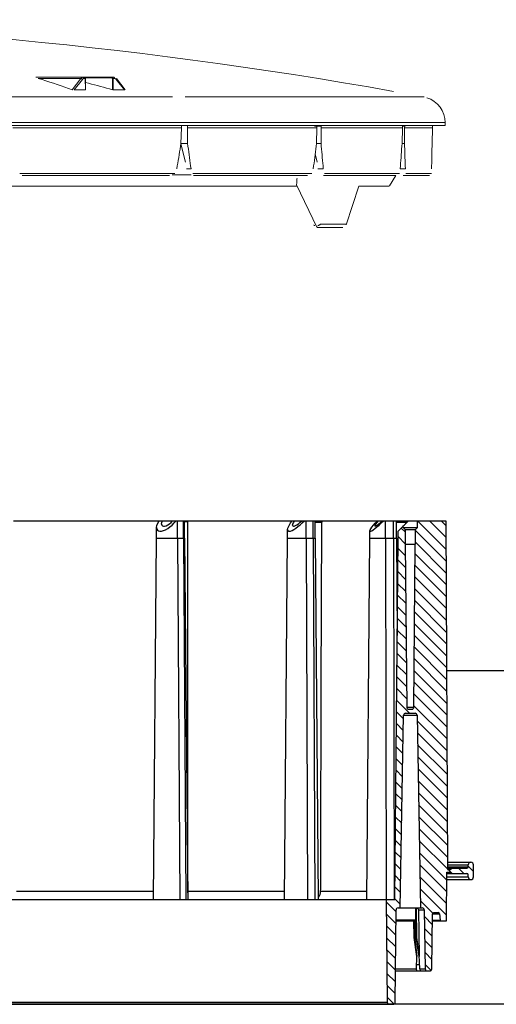
# Model space of a CAD drawing. Units: inches. Extents: x -92 to 152, y -84 to 248.
# Drawn here: x 84 to 91, y 67 to 82 of the extents above; entities that cross this region are included whole.
import ezdxf

# ---------------------------------------------------------------- set-up
doc = ezdxf.new("R2010")
doc.units = ezdxf.units.IN
doc.header["$LTSCALE"] = 10
doc.header["$MEASUREMENT"] = 0
doc.layers.add('LOGO', color=1, linetype='Continuous')
doc.layers.add('object', color=1, linetype='Continuous')
doc.layers.add('Unnamed [1]', color=5, linetype='Continuous', lineweight=0, true_color=0x0000ff)

# ---------------------------------------------------------------- blocks, each defined once
blk = doc.blocks.new('CK_HATCH_0009')
at = {"layer": 'Unnamed [1]', "color": 1, "linetype": 'Continuous', "lineweight": 0, "ltscale": 2, "true_color": 0xff0000}
for p, q in [((23.979, -6.907), (24.125, -6.907)), ((24.077, -7.032), (24.252, -7.032)), ((24.2, -7.157), (24.379, -7.157)), ((24.323, -7.282), (24.506, -7.282)), ((24.446, -7.407), (24.633, -7.407)), ((23.944, -7.657), (24.068, -7.657)), ((24.569, -7.532), (24.761, -7.532)), ((24.691, -7.657), (24.888, -7.657)), ((24.052, -7.782), (24.197, -7.782)), ((24.814, -7.782), (25.015, -7.782)), ((24.172, -7.907), (24.326, -7.907)), ((24.937, -7.907), (25.142, -7.907)), ((24.293, -8.032), (24.456, -8.032)), ((24.972, -8.032), (25.085, -8.032)), ((24.414, -8.157), (24.585, -8.157)), ((25.093, -8.157), (25.208, -8.157)), ((24.365, -8.407), (24.926, -8.407)), ((24.531, -8.282), (24.796, -8.282)), ((25.214, -8.282), (25.331, -8.282)), ((25.334, -8.407), (25.454, -8.407)), ((24.488, -8.532), (25.055, -8.532)), ((25.455, -8.532), (25.577, -8.532)), ((24.611, -8.657), (25.185, -8.657)), ((25.576, -8.657), (25.7, -8.657)), ((24.734, -8.782), (25.314, -8.782)), ((25.696, -8.782), (25.822, -8.782)), ((24.748, -8.907), (24.833, -8.907)), ((24.845, -8.907), (25.444, -8.907)), ((25.817, -8.907), (25.945, -8.907)), ((24.502, -9.032), (24.526, -9.032)), ((24.623, -9.032), (24.736, -9.032)), ((24.971, -9.032), (25.573, -9.032)), ((25.938, -9.032), (26.068, -9.032)), ((24.544, -9.157), (24.657, -9.157)), ((25.098, -9.157), (25.703, -9.157)), ((25.224, -9.282), (25.832, -9.282)), ((26.059, -9.157), (26.191, -9.157)), ((26.179, -9.282), (26.314, -9.282)), ((25.35, -9.407), (25.961, -9.407)), ((26.3, -9.407), (26.437, -9.407)), ((25.476, -9.532), (26.091, -9.532)), ((26.421, -9.532), (26.559, -9.532)), ((25.603, -9.657), (26.22, -9.657)), ((26.541, -9.657), (26.682, -9.657)), ((25.729, -9.782), (26.35, -9.782)), ((26.662, -9.782), (26.805, -9.782)), ((25.855, -9.907), (26.479, -9.907)), ((25.982, -10.032), (26.609, -10.032)), ((26.783, -9.907), (26.928, -9.907)), ((26.904, -10.032), (27.051, -10.032)), ((26.108, -10.157), (26.738, -10.157)), ((26.899, -10.157), (27.174, -10.157)), ((26.234, -10.282), (26.932, -10.282)), ((27.087, -10.282), (27.296, -10.282)), ((26.36, -10.407), (27.055, -10.407)), ((27.214, -10.407), (27.419, -10.407)), ((26.487, -10.532), (27.178, -10.532)), ((27.341, -10.532), (27.542, -10.532)), ((26.613, -10.657), (27.3, -10.657)), ((27.468, -10.657), (27.665, -10.657)), ((26.739, -10.782), (27.423, -10.782)), ((26.865, -10.907), (27.546, -10.907)), ((27.596, -10.782), (27.788, -10.782)), ((27.723, -10.907), (27.911, -10.907)), ((26.992, -11.032), (27.669, -11.032)), ((27.85, -11.032), (28.033, -11.032)), ((27.118, -11.157), (27.792, -11.157)), ((27.977, -11.157), (28.156, -11.157)), ((27.244, -11.282), (27.915, -11.282)), ((28.104, -11.282), (28.279, -11.282)), ((27.37, -11.407), (28.038, -11.407)), ((28.232, -11.407), (28.402, -11.407)), ((27.497, -11.532), (28.16, -11.532)), ((27.623, -11.657), (28.283, -11.657)), ((28.359, -11.532), (28.525, -11.532)), ((28.486, -11.657), (28.648, -11.657)), ((27.749, -11.782), (28.406, -11.782)), ((28.613, -11.782), (28.77, -11.782)), ((27.875, -11.907), (28.529, -11.907)), ((28.742, -11.907), (28.894, -11.907)), ((28.002, -12.032), (28.65, -12.032)), ((28.869, -12.032), (28.95, -12.032)), ((28.128, -12.157), (28.773, -12.157)), ((28.254, -12.282), (28.854, -12.282)), ((28.38, -12.407), (28.729, -12.407)), ((28.507, -12.532), (28.604, -12.532))]:
    blk.add_line(p, q, dxfattribs=at)

msp = doc.modelspace()

# ---------------------------------------------------------------- hatches: boundary and pattern name
at = {"layer": 'LOGO', "ltscale": 10}
h = msp.add_hatch(dxfattribs=at)
h.set_pattern_fill('AR-CONC', color=256, style=0)
h.paths.add_polyline_path([(95.48868, 72.04393), (90.39125, 72.04393), (90.4056, 69.17393), (90.75573, 69.17393, -0.41421356), (90.79573, 69.13393), (90.79573, 68.95393, -0.41421356), (90.75573, 68.91393), (90.39663, 68.91393), (90.39122, 68.29393), (90.31097, 68.29393), (90.18187, 68.29393), (90.16929, 67.57343, -0.4091108), (90.1393, 67.54395), (90.10325, 67.54395), (90.02195, 67.54395), (90.01094, 67.54744), (89.99988, 67.54395), (89.95723, 67.54395), (89.62629, 67.54395), (89.62219, 67.07367, -0.29693317), (89.60408, 67.04638), (89.60653, 67.04393), (92.48868, 67.04393), (92.48868, 68.04393), (95.48868, 68.04393)])

# ---------------------------------------------------------------- linework, layer by layer
at = {"layer": 'object', "linetype": 'Continuous', "lineweight": 0}
for p, q in [((84.23422, 80.94368), (84.93975, 80.94368)), ((84.27059, 80.92629), (84.90746, 80.92629)), ((84.27059, 80.92629), (84.32807, 80.90813)), ((84.32807, 80.90813), (84.38527, 80.88982)), ((84.77793, 80.75745), (84.90746, 80.92629)), ((84.80977, 80.75411), (84.9311, 80.91227)), ((84.90746, 80.92629), (84.9111, 80.93055)), ((84.90746, 80.92629), (84.90946, 80.92616)), ((84.90946, 80.92616), (84.91182, 80.92567)), ((84.9111, 80.93055), (84.91488, 80.93411)), ((84.91182, 80.92567), (84.91451, 80.92478)), ((84.91451, 80.92478), (84.91745, 80.92347)), ((84.91488, 80.93411), (84.91869, 80.937)), ((84.91745, 80.92347), (84.92052, 80.92173)), ((84.91869, 80.937), (84.92247, 80.93927)), ((84.92052, 80.92173), (84.92356, 80.91964)), ((84.92247, 80.93927), (84.92617, 80.941)), ((84.92356, 80.91964), (84.92643, 80.91727)), ((84.92617, 80.941), (84.92973, 80.94224)), ((84.92643, 80.91727), (84.92898, 80.91477)), ((84.92898, 80.91477), (84.9311, 80.91227)), ((84.92973, 80.94224), (84.93315, 80.94306)), ((84.9311, 80.91227), (84.93351, 80.91509)), ((84.93315, 80.94306), (84.93638, 80.94352)), ((84.93351, 80.91509), (84.93601, 80.91745)), ((84.93601, 80.91745), (84.93853, 80.91937)), ((84.93638, 80.94352), (84.93943, 80.94368)), ((84.93853, 80.91937), (84.94104, 80.92089)), ((84.93975, 80.94368), (84.94125, 80.94355)), ((84.93975, 80.94368), (84.96111, 80.94368)), ((84.94104, 80.92089), (84.94349, 80.92204)), ((84.94125, 80.94355), (84.9429, 80.94307)), ((84.9429, 80.94307), (84.94467, 80.94216)), ((84.94349, 80.92204), (84.94585, 80.92287)), ((84.94467, 80.94216), (84.94651, 80.9407)), ((84.94585, 80.92287), (84.94811, 80.92343)), ((84.94651, 80.9407), (84.94833, 80.93858)), ((84.94811, 80.92343), (84.95026, 80.92374)), ((84.94833, 80.93858), (84.94999, 80.93577)), ((84.94999, 80.93577), (84.95136, 80.93227)), ((84.95026, 80.92374), (84.95229, 80.92386)), ((84.95136, 80.93227), (84.95227, 80.92822)), ((84.95227, 80.92822), (84.95261, 80.92386)), ((84.95261, 80.92386), (84.97404, 80.92386)), ((84.96111, 80.94368), (85.38141, 80.94362)), ((84.96111, 80.94368), (84.96262, 80.94355)), ((84.96262, 80.94355), (84.96427, 80.94307)), ((84.96427, 80.94307), (84.96605, 80.94216)), ((84.96605, 80.94216), (84.96789, 80.94069)), ((84.96789, 80.94069), (84.96971, 80.93857)), ((84.96971, 80.93857), (84.97139, 80.93576)), ((84.97139, 80.93576), (84.97277, 80.93226)), ((84.97277, 80.93226), (84.97369, 80.92822)), ((84.97369, 80.92822), (84.97404, 80.92386)), ((84.97404, 80.92386), (84.97492, 80.92387)), ((84.97404, 80.92386), (84.97611, 80.75534)), ((84.97492, 80.92387), (84.97566, 80.92388)), ((84.97541, 80.93377), (85.37469, 80.93377)), ((84.97566, 80.92388), (84.97626, 80.92388)), ((84.97626, 80.92388), (84.97673, 80.92389)), ((84.97673, 80.92389), (84.97708, 80.92389)), ((84.97708, 80.92389), (84.97733, 80.92389)), ((84.97733, 80.92389), (84.97749, 80.92389)), ((84.97761, 80.92389), (84.97967, 80.756)), ((85.37464, 80.93377), (85.37484, 80.93595)), ((85.37469, 80.93377), (85.37544, 80.93369)), ((85.37484, 80.93595), (85.37538, 80.93798)), ((85.37538, 80.93798), (85.3762, 80.93973)), ((85.37544, 80.93369), (85.37625, 80.93345)), ((85.3762, 80.93973), (85.37719, 80.94113)), ((85.37625, 80.93345), (85.37713, 80.93299)), ((85.37713, 80.93299), (85.37804, 80.93225)), ((85.37719, 80.94113), (85.37827, 80.94219)), ((85.37804, 80.93225), (85.37893, 80.93119)), ((85.37827, 80.94219), (85.37937, 80.94292)), ((85.37893, 80.93119), (85.37975, 80.92979)), ((85.37937, 80.94292), (85.38043, 80.94338)), ((85.37975, 80.92979), (85.38041, 80.92805)), ((85.38041, 80.92805), (85.38085, 80.92603)), ((85.38043, 80.94338), (85.38141, 80.94362)), ((85.38082, 80.75715), (85.381, 80.92386)), ((85.38085, 80.92603), (85.381, 80.92386)), ((85.381, 80.92386), (85.3821, 80.92387)), ((85.38141, 80.94362), (85.3823, 80.94368)), ((85.3821, 80.92387), (85.38344, 80.92388)), ((85.3823, 80.94368), (85.40367, 80.94368)), ((85.38235, 80.94368), (85.38385, 80.94354)), ((85.38344, 80.92388), (85.385, 80.92389)), ((85.38385, 80.94354), (85.38549, 80.94306)), ((85.385, 80.92389), (85.38674, 80.92389)), ((85.38549, 80.94306), (85.38725, 80.94214)), ((85.38674, 80.92389), (85.38856, 80.92389)), ((85.38725, 80.94214), (85.38908, 80.94067)), ((85.38856, 80.92389), (85.39039, 80.92389)), ((85.38908, 80.94067), (85.39088, 80.93856)), ((85.39039, 80.92389), (85.39214, 80.92388)), ((85.39088, 80.93856), (85.39253, 80.93574)), ((85.39214, 80.92388), (85.39372, 80.92387)), ((85.39253, 80.93574), (85.39388, 80.93225)), ((85.39372, 80.92387), (85.39509, 80.92386)), ((85.39388, 80.93225), (85.39477, 80.92821)), ((85.39477, 80.92821), (85.39509, 80.92386)), ((85.39491, 80.75534), (85.39509, 80.92386)), ((85.39509, 80.92386), (85.41652, 80.92386)), ((85.40367, 80.94368), (85.40517, 80.94355)), ((85.40517, 80.94355), (85.40681, 80.94307)), ((85.40681, 80.94307), (85.40859, 80.94216)), ((85.40859, 80.94216), (85.41042, 80.9407)), ((85.41042, 80.9407), (85.41224, 80.93858)), ((85.41224, 80.93858), (85.41391, 80.93577)), ((85.41391, 80.93577), (85.41528, 80.93227)), ((85.41528, 80.93227), (85.41619, 80.92822)), ((85.41619, 80.92822), (85.41652, 80.92386)), ((85.41652, 80.92386), (85.41858, 80.92377)), ((85.41858, 80.92377), (85.42076, 80.92347)), ((85.42076, 80.92347), (85.42306, 80.92294)), ((85.42306, 80.92294), (85.42547, 80.92212)), ((85.42547, 80.92212), (85.42797, 80.92097)), ((85.42797, 80.92097), (85.43054, 80.91945)), ((85.43054, 80.91945), (85.43312, 80.91751)), ((85.43312, 80.91751), (85.43568, 80.91512)), ((85.43568, 80.91512), (85.43816, 80.91227)), ((85.43816, 80.91227), (85.43958, 80.91433)), ((85.43816, 80.91227), (85.56126, 80.75411)), ((85.43958, 80.91433), (85.44065, 80.91626)), ((85.44065, 80.91626), (85.44139, 80.918)), ((85.44108, 80.92438), (85.5724, 80.75567)), ((85.44108, 80.92438), (85.44149, 80.92374)), ((85.44139, 80.918), (85.44183, 80.91953)), ((85.44149, 80.92374), (85.44181, 80.92295)), ((85.44181, 80.92295), (85.442, 80.922)), ((85.44183, 80.91953), (85.44202, 80.92087)), ((85.44202, 80.92087), (85.442, 80.922)), ((84.38527, 80.88982), (84.44219, 80.87135)), ((84.44219, 80.87135), (84.49884, 80.85274)), ((84.49884, 80.85274), (84.5552, 80.83397)), ((84.5552, 80.83397), (84.6113, 80.81506)), ((84.6113, 80.81506), (84.66711, 80.796)), ((84.66711, 80.796), (84.72266, 80.7768)), ((84.72266, 80.7768), (84.77793, 80.75745)), ((84.80977, 80.75411), (84.82823, 80.75428)), ((84.82823, 80.75428), (84.84669, 80.75445)), ((84.84669, 80.75445), (84.86516, 80.7546)), ((84.86516, 80.7546), (84.88363, 80.75474)), ((84.88363, 80.75474), (84.90211, 80.75488)), ((84.90211, 80.75488), (84.9206, 80.75501)), ((84.9206, 80.75501), (84.9391, 80.75513)), ((84.9391, 80.75513), (84.9576, 80.75524)), ((84.9576, 80.75524), (84.97611, 80.75534)), ((84.97806, 80.86511), (85.02269, 80.85344)), ((85.02269, 80.85344), (85.06735, 80.84169)), ((85.06735, 80.84169), (85.11204, 80.82986)), ((85.11204, 80.82986), (85.15676, 80.81795)), ((85.15676, 80.81795), (85.20151, 80.80595)), ((85.20151, 80.80595), (85.24629, 80.79388)), ((85.24629, 80.79388), (85.29111, 80.78172)), ((85.29111, 80.78172), (85.33595, 80.76948)), ((85.33595, 80.76948), (85.38082, 80.75715)), ((85.39491, 80.75534), (85.41337, 80.75524)), ((85.41337, 80.75524), (85.43183, 80.75513)), ((85.43183, 80.75513), (85.4503, 80.75501)), ((85.4503, 80.75501), (85.46878, 80.75488)), ((85.46878, 80.75488), (85.48726, 80.75475)), ((85.48726, 80.75475), (85.50575, 80.7546)), ((85.50575, 80.7546), (85.52425, 80.75445)), ((85.52425, 80.75445), (85.54275, 80.75428)), ((85.54275, 80.75428), (85.56126, 80.75411)), ((77.62362, 80.64792), (86.28045, 80.64792)), ((86.47128, 80.64792), (90.05705, 80.64792)), ((65.85177, 80.26396), (90.37305, 80.26396)), ((68.49838, 80.22266), (86.47899, 80.22266)), ((83.8909, 80.18605), (86.41598, 80.18605)), ((86.41014, 79.9503), (86.41598, 80.18605)), ((86.41598, 80.18605), (86.41688, 80.22266)), ((86.47899, 80.22266), (86.47954, 80.22266)), ((86.47954, 80.22266), (90.37377, 80.22266)), ((86.50879, 79.9503), (86.5088, 80.18605)), ((86.5088, 80.18605), (86.50881, 80.22266)), ((86.5088, 80.18605), (88.44636, 80.18605)), ((88.41264, 80.21284), (88.51218, 80.21284)), ((88.44072, 79.9503), (88.44636, 80.18605)), ((88.44636, 80.18605), (88.44701, 80.21284)), ((88.51048, 79.9503), (88.512, 80.18605)), ((88.512, 80.18605), (88.51218, 80.21284)), ((88.512, 80.18605), (89.73001, 80.18605)), ((89.72494, 79.9503), (89.73001, 80.18605)), ((89.73001, 80.18605), (89.73058, 80.21284)), ((89.73058, 80.21284), (89.76432, 80.21284)), ((89.76105, 79.9503), (89.76398, 80.18605)), ((89.76398, 80.18605), (89.76432, 80.21284)), ((89.76398, 80.18605), (90.17942, 80.18605)), ((90.17528, 79.9503), (90.17942, 80.18605)), ((90.17942, 80.18605), (90.18006, 80.22266)), ((90.37305, 80.26396), (90.37377, 80.22266)), ((86.39637, 79.86613), (86.40326, 79.90821)), ((86.40326, 79.90821), (86.41014, 79.9503)), ((86.40922, 79.94469), (86.47745, 79.67143)), ((86.41014, 79.9503), (86.50879, 79.9503)), ((86.50879, 79.9503), (86.51456, 79.90821)), ((86.51456, 79.90821), (86.52032, 79.86613)), ((88.43041, 79.86613), (88.43557, 79.90821)), ((88.43557, 79.90821), (88.44072, 79.9503)), ((88.44072, 79.9503), (88.51048, 79.9503)), ((88.51048, 79.9503), (88.51427, 79.90821)), ((88.51427, 79.90821), (88.51806, 79.86613)), ((89.71879, 79.86613), (89.72187, 79.90821)), ((89.72187, 79.90821), (89.72494, 79.9503)), ((89.72494, 79.9503), (89.76105, 79.9503)), ((89.76105, 79.9503), (89.76261, 79.90821)), ((89.76261, 79.90821), (89.76416, 79.86613)), ((90.1737, 79.86613), (90.1745, 79.90821)), ((90.1745, 79.90821), (90.17528, 79.9503)), ((86.36879, 79.69785), (86.37569, 79.73991)), ((86.37569, 79.73991), (86.38259, 79.78198)), ((86.38259, 79.78198), (86.38948, 79.82406)), ((86.38948, 79.82406), (86.39637, 79.86613)), ((86.52032, 79.86613), (86.52608, 79.82405)), ((86.52608, 79.82405), (86.53183, 79.78198)), ((86.53183, 79.78198), (86.53758, 79.73991)), ((86.53758, 79.73991), (86.54333, 79.69784)), ((88.40972, 79.69785), (88.4149, 79.73991)), ((88.4149, 79.73991), (88.42008, 79.78198)), ((88.42008, 79.78198), (88.42525, 79.82406)), ((88.42187, 79.79657), (88.4504, 79.67143)), ((88.42525, 79.82406), (88.43041, 79.86613)), ((88.51806, 79.86613), (88.52183, 79.82405)), ((88.52183, 79.82405), (88.52561, 79.78198)), ((88.52561, 79.78198), (88.52938, 79.73991)), ((88.52938, 79.73991), (88.53314, 79.69784)), ((89.70641, 79.69785), (89.70951, 79.73991)), ((89.70951, 79.73991), (89.71261, 79.78198)), ((89.71261, 79.78198), (89.7157, 79.82406)), ((89.7157, 79.82406), (89.71879, 79.86613)), ((89.76416, 79.86613), (89.7657, 79.82405)), ((89.7657, 79.82405), (89.76724, 79.78198)), ((89.76724, 79.78198), (89.76877, 79.73991)), ((89.76877, 79.73991), (89.77029, 79.69784)), ((90.17047, 79.69785), (90.17129, 79.73991)), ((90.17129, 79.73991), (90.1721, 79.78198)), ((90.1721, 79.78198), (90.1729, 79.82405)), ((90.1729, 79.82405), (90.1737, 79.86613)), ((86.34807, 79.57168), (86.35498, 79.61373)), ((86.35498, 79.61373), (86.36189, 79.65579)), ((86.36189, 79.65579), (86.36879, 79.69785)), ((86.54333, 79.69784), (86.54907, 79.65578)), ((86.54907, 79.65578), (86.5548, 79.61373)), ((86.5548, 79.61373), (86.56053, 79.57168)), ((88.39416, 79.57168), (88.39935, 79.61373)), ((88.39935, 79.61373), (88.40454, 79.65579)), ((88.40454, 79.65579), (88.40972, 79.69785)), ((88.53314, 79.69784), (88.53689, 79.65578)), ((88.53689, 79.65578), (88.54065, 79.61373)), ((88.54065, 79.61373), (88.54439, 79.57168)), ((89.69706, 79.57168), (89.70018, 79.61373)), ((89.70018, 79.61373), (89.7033, 79.65579)), ((89.7033, 79.65579), (89.70641, 79.69785)), ((89.77029, 79.69784), (89.77181, 79.65578)), ((89.77181, 79.65578), (89.77332, 79.61373)), ((89.77332, 79.61373), (89.77482, 79.57168)), ((90.16798, 79.57168), (90.16881, 79.61373)), ((90.16881, 79.61373), (90.16964, 79.65579)), ((90.16964, 79.65579), (90.17047, 79.69785)), ((83.99359, 79.50217), (86.31739, 79.50217)), ((84.02897, 79.47269), (84.0455, 79.47269)), ((84.0455, 79.47269), (86.23995, 79.47269)), ((86.27857, 79.4787), (86.56023, 79.4787)), ((86.49322, 79.57168), (86.56053, 79.57168)), ((86.5887, 79.50217), (88.37181, 79.50217)), ((86.59832, 79.47269), (86.62169, 79.47269)), ((86.62169, 79.47269), (88.30556, 79.47269)), ((88.14958, 79.41955), (88.15033, 79.43078)), ((88.46195, 79.57168), (88.54439, 79.57168)), ((88.54686, 79.47269), (88.57549, 79.47269)), ((88.56366, 79.50217), (89.68457, 79.50217)), ((88.57549, 79.47269), (89.63401, 79.47269)), ((89.5376, 79.31509), (89.62965, 79.47215)), ((89.69706, 79.57168), (89.77482, 79.57168)), ((89.74181, 79.47269), (89.77374, 79.47269)), ((89.77374, 79.47269), (90.13478, 79.47269)), ((89.78388, 79.50217), (90.1662, 79.50217)), ((83.1388, 79.30871), (88.14348, 79.30871)), ((88.14326, 79.33), (88.14408, 79.34116)), ((88.14326, 79.33), (88.44915, 78.69529)), ((88.14408, 79.34116), (88.14489, 79.35233)), ((88.14489, 79.35233), (88.14569, 79.36351)), ((88.14569, 79.36351), (88.14648, 79.3747)), ((88.14648, 79.3747), (88.14727, 79.3859)), ((88.14727, 79.3859), (88.14805, 79.39711)), ((88.14805, 79.39711), (88.14882, 79.40832)), ((88.14882, 79.40832), (88.14958, 79.41955)), ((88.88801, 78.73182), (89.07831, 79.30871)), ((89.07831, 79.30871), (89.53386, 79.30871)), ((88.40001, 78.72994), (88.40073, 78.72852)), ((88.40073, 78.72852), (88.40171, 78.72709)), ((88.40171, 78.72709), (88.40301, 78.72568)), ((88.40301, 78.72568), (88.40467, 78.72433)), ((88.40467, 78.72433), (88.40673, 78.72308)), ((88.40673, 78.72308), (88.40923, 78.72201)), ((88.40923, 78.72201), (88.4122, 78.72118)), ((88.4122, 78.72118), (88.41562, 78.72068)), ((88.41562, 78.72068), (88.41946, 78.72057)), ((88.44629, 78.70074), (88.45309, 78.70074)), ((88.44629, 78.70074), (88.44722, 78.69857)), ((88.44722, 78.69857), (88.44818, 78.69676)), ((88.44818, 78.69676), (88.44915, 78.69529)), ((88.44915, 78.69529), (88.45011, 78.69414)), ((88.45011, 78.69414), (88.45105, 78.69327)), ((88.45105, 78.69327), (88.45195, 78.69265)), ((88.45195, 78.69265), (88.45282, 78.69224)), ((88.45282, 78.69224), (88.45364, 78.69202)), ((88.45309, 78.70074), (88.45402, 78.69857)), ((88.45364, 78.69202), (88.45441, 78.69195)), ((88.45402, 78.69857), (88.45498, 78.69676)), ((88.45441, 78.69195), (88.46044, 78.69202)), ((88.45498, 78.69676), (88.45595, 78.69529)), ((88.45595, 78.69529), (88.45691, 78.69414)), ((88.45691, 78.69414), (88.45785, 78.69327)), ((88.45785, 78.69327), (88.45875, 78.69265)), ((88.45875, 78.69265), (88.45962, 78.69224)), ((88.45962, 78.69224), (88.46044, 78.69202)), ((88.46044, 78.69202), (88.46121, 78.69195)), ((88.46121, 78.69195), (88.82758, 78.69195)), ((88.46324, 78.72057), (88.46808, 78.72097)), ((88.46808, 78.72097), (88.47319, 78.72203)), ((88.47319, 78.72203), (88.47832, 78.72375)), ((88.47832, 78.72375), (88.48324, 78.72607)), ((88.48324, 78.72607), (88.48769, 78.72886)), ((88.48769, 78.72886), (88.49152, 78.73196)), ((88.49152, 78.73196), (88.49462, 78.7352)), ((88.49462, 78.7352), (88.49695, 78.73843)), ((88.49695, 78.73843), (88.49857, 78.74152)), ((88.49857, 78.74152), (88.88788, 78.74152)), ((88.82758, 78.69195), (88.83438, 78.69195)), ((88.88788, 78.74152), (88.88827, 78.7402)), ((88.88801, 78.73182), (88.88827, 78.73266)), ((88.88827, 78.7402), (88.88854, 78.73894)), ((88.88827, 78.73266), (88.88849, 78.73356)), ((88.88849, 78.73356), (88.88865, 78.73451)), ((88.88854, 78.73894), (88.8887, 78.73774)), ((88.88865, 78.73451), (88.88874, 78.73553)), ((88.88876, 78.73661), (88.8887, 78.73774)), ((88.88874, 78.73553), (88.88876, 78.73661))]:
    msp.add_line(p, q, dxfattribs=at)
at = {"layer": 'object'}
for p, q in [((83.89821, 74.29393), (86.08073, 74.29393)), ((86.061, 74.25615), (86.08079, 74.29393)), ((86.08073, 74.29393), (86.1351, 74.29393)), ((86.12002, 74.24425), (86.12386, 74.26718)), ((86.12386, 74.26718), (86.1351, 74.29393)), ((86.1351, 74.29393), (86.28362, 74.29393)), ((86.23561, 74.24948), (86.26049, 74.27033)), ((86.26049, 74.27033), (86.28362, 74.29393)), ((86.27746, 74.2303), (86.30906, 74.2611)), ((86.28362, 74.29393), (86.33794, 74.29393)), ((86.30906, 74.2611), (86.33794, 74.29393)), ((86.33794, 74.29393), (86.35843, 74.29393)), ((86.35843, 74.03167), (86.35843, 74.29393)), ((86.35843, 74.29393), (86.44682, 74.29393)), ((86.44682, 74.03167), (86.44682, 74.29393)), ((86.44682, 74.29393), (86.46405, 74.29393)), ((86.46405, 74.03167), (86.46405, 74.29393)), ((86.46405, 74.29393), (86.50489, 74.29393)), ((86.46405, 74.28401), (86.51187, 74.28401)), ((86.50489, 74.29393), (88.22159, 74.29393)), ((86.50489, 74.29393), (86.50758, 74.29317)), ((86.50758, 74.29317), (86.50985, 74.291)), ((86.50985, 74.291), (86.51136, 74.28775)), ((86.51136, 74.28775), (86.51187, 74.28401)), ((86.51182, 72.33017), (86.51187, 74.28401)), ((88.03499, 74.23161), (88.05445, 74.26182)), ((88.05445, 74.26182), (88.07837, 74.29393)), ((88.08803, 74.24451), (88.09913, 74.26734)), ((88.09913, 74.26734), (88.11678, 74.29393)), ((88.17233, 74.25005), (88.19718, 74.27066)), ((88.19675, 74.23257), (88.22905, 74.26233)), ((88.19718, 74.27066), (88.2218, 74.29393)), ((88.22159, 74.29393), (88.2218, 74.29393)), ((88.2218, 74.29393), (88.26021, 74.29393)), ((88.22905, 74.26233), (88.26021, 74.29393)), ((88.26021, 74.29393), (88.28458, 74.29393)), ((88.28458, 74.03167), (88.28458, 74.29393)), ((88.28458, 74.29393), (88.39283, 74.29393)), ((88.39283, 74.03167), (88.39283, 74.29393)), ((88.39283, 74.29393), (88.42222, 74.29393)), ((88.42222, 74.29393), (89.53585, 74.29393)), ((88.42224, 74.03167), (88.42224, 74.29393)), ((88.42224, 74.2741), (88.52232, 74.2741)), ((88.5125, 74.29393), (88.51387, 74.29374)), ((88.51387, 74.29374), (88.51522, 74.29317)), ((88.5143, 71.79042), (88.52232, 74.2741)), ((88.51522, 74.29317), (88.51632, 74.2924)), ((88.51632, 74.2924), (88.51951, 74.28807)), ((88.51951, 74.28807), (88.52162, 74.28158)), ((88.52162, 74.28158), (88.52232, 74.2741)), ((89.29602, 74.22726), (89.32321, 74.25945)), ((89.32321, 74.25945), (89.35429, 74.29393)), ((89.3338, 74.24464), (89.35134, 74.26743)), ((89.35134, 74.26743), (89.37417, 74.29393)), ((89.37385, 74.24477), (89.40025, 74.26751)), ((89.38015, 74.22928), (89.41405, 74.26055)), ((89.40025, 74.26751), (89.42853, 74.29393)), ((89.41405, 74.26055), (89.44841, 74.29393)), ((89.475, 74.03167), (89.475, 74.29393)), ((89.53585, 74.29393), (89.59574, 74.29393)), ((89.59574, 74.29393), (89.63873, 74.29393)), ((89.59574, 74.03167), (89.59574, 74.29393)), ((89.63873, 74.29393), (89.81993, 74.29393)), ((89.63934, 74.03167), (89.63934, 74.29393)), ((89.63934, 74.2741), (89.78084, 74.2741)), ((89.77238, 74.24472), (89.79513, 74.26747)), ((89.77586, 74.29393), (89.77658, 74.29374)), ((89.77658, 74.29374), (89.77728, 74.29317)), ((89.77728, 74.29317), (89.77784, 74.2924)), ((89.77784, 74.2924), (89.77946, 74.28807)), ((89.77946, 74.28807), (89.78051, 74.28158)), ((89.78051, 74.28158), (89.78084, 74.2741)), ((89.78071, 74.25304), (89.78084, 74.2741)), ((89.79513, 74.26747), (89.82159, 74.29393)), ((89.82159, 74.29393), (89.957, 74.29393)), ((89.957, 74.19393), (89.957, 74.29393)), ((89.957, 74.29393), (90.38, 74.29393)), ((90.38, 74.29393), (90.40615, 69.06393)), ((86.04462, 74.19093), (86.04876, 74.2213)), ((86.04462, 74.03167), (86.04462, 74.19093)), ((86.04462, 74.19093), (86.04773, 74.16934)), ((86.04773, 74.16934), (86.05694, 74.15286)), ((86.04876, 74.2213), (86.061, 74.25615)), ((86.05694, 74.15286), (86.07194, 74.14207)), ((86.07194, 74.14207), (86.09224, 74.13731)), ((86.09224, 74.13731), (86.11713, 74.13876)), ((86.11713, 74.13876), (86.14579, 74.14637)), ((86.12002, 74.24425), (86.12297, 74.22857)), ((86.12297, 74.22857), (86.13166, 74.21791)), ((86.13166, 74.21791), (86.14562, 74.21287)), ((86.14562, 74.21287), (86.16409, 74.21371)), ((86.14579, 74.14637), (86.17724, 74.15987)), ((86.16409, 74.21371), (86.18607, 74.22038)), ((86.17724, 74.15987), (86.21042, 74.17881)), ((86.18607, 74.22038), (86.21035, 74.23252)), ((86.21035, 74.23252), (86.23561, 74.24948)), ((86.21042, 74.17881), (86.24421, 74.20256)), ((86.24421, 74.20256), (86.27746, 74.2303)), ((88.00884, 74.16172), (88.01181, 74.18074)), ((88.00884, 74.03167), (88.00884, 74.16172)), ((88.00884, 74.16172), (88.01171, 74.14802)), ((88.01171, 74.14802), (88.02024, 74.13973)), ((88.01181, 74.18074), (88.02062, 74.20429)), ((88.02024, 74.13973), (88.03415, 74.1371)), ((88.02062, 74.20429), (88.03499, 74.23161)), ((88.03415, 74.1371), (88.05302, 74.14021)), ((88.05302, 74.14021), (88.07625, 74.14897)), ((88.07625, 74.14897), (88.10312, 74.1631)), ((88.08423, 74.22702), (88.08803, 74.24451)), ((88.08423, 74.22702), (88.0871, 74.21712)), ((88.0871, 74.21712), (88.09554, 74.2127)), ((88.09554, 74.2127), (88.10911, 74.21401)), ((88.10312, 74.1631), (88.13279, 74.18216)), ((88.10911, 74.21401), (88.1271, 74.22096)), ((88.1271, 74.22096), (88.14855, 74.23319)), ((88.13279, 74.18216), (88.16433, 74.20556)), ((88.14855, 74.23319), (88.17233, 74.25005)), ((88.16433, 74.20556), (88.19675, 74.23257)), ((89.2436, 74.14336), (89.24703, 74.15583)), ((89.2436, 74.03167), (89.2436, 74.14336)), ((89.2436, 74.14336), (89.24681, 74.1376)), ((89.24681, 74.1376), (89.25634, 74.13826)), ((89.24703, 74.15583), (89.25721, 74.17447)), ((89.25634, 74.13826), (89.27185, 74.1453)), ((89.25721, 74.17447), (89.27374, 74.19858)), ((89.27185, 74.1453), (89.29279, 74.15848)), ((89.27374, 74.19858), (89.29602, 74.22726)), ((89.29279, 74.15848), (89.31845, 74.17734)), ((89.31845, 74.17734), (89.34791, 74.20122)), ((89.31899, 74.21618), (89.32276, 74.22715)), ((89.31899, 74.21618), (89.32274, 74.21249)), ((89.32274, 74.21249), (89.33371, 74.21628)), ((89.32276, 74.22715), (89.3338, 74.24464)), ((89.33371, 74.21628), (89.35114, 74.22729)), ((89.34791, 74.20122), (89.38015, 74.22928)), ((89.35114, 74.22729), (89.37385, 74.24477)), ((89.66475, 74.13709), (89.74015, 74.21249)), ((89.66475, 74.03167), (89.66475, 74.13709)), ((89.74015, 74.21249), (89.7439, 74.21624)), ((89.74015, 74.19393), (89.74015, 74.21249)), ((89.74015, 74.19393), (89.957, 74.19393)), ((89.74015, 74.19393), (89.77041, 74.16393)), ((89.7439, 74.21624), (89.7549, 74.22724)), ((89.7549, 74.22724), (89.77238, 74.24472)), ((89.77041, 74.16393), (89.92674, 74.16393)), ((89.77041, 74.16393), (89.77233, 73.94393)), ((89.92482, 73.94393), (89.92674, 74.16393)), ((89.92674, 74.16393), (89.957, 74.19393)), ((85.99734, 68.61396), (86.04462, 74.03167)), ((86.04462, 74.03167), (86.35843, 74.03167)), ((86.35843, 74.03167), (86.39186, 68.61393)), ((86.35843, 74.03167), (86.44682, 74.03167)), ((86.44682, 74.03167), (86.48025, 68.61393)), ((86.44682, 74.03167), (86.46405, 74.03167)), ((86.46405, 74.03167), (86.51131, 68.61583)), ((87.96156, 68.61413), (88.00884, 74.03167)), ((88.00884, 74.03167), (88.28458, 74.03167)), ((88.28458, 74.03167), (88.30822, 68.61393)), ((88.28458, 74.03167), (88.39283, 74.03167)), ((88.39283, 74.03167), (88.41647, 68.61394)), ((88.39283, 74.03167), (88.42224, 74.03167)), ((88.42224, 74.03167), (88.46947, 68.61992)), ((89.19632, 68.61393), (89.2436, 74.03167)), ((89.2436, 74.03167), (89.475, 74.03167)), ((89.475, 74.03167), (89.48724, 68.61393)), ((89.475, 74.03167), (89.59574, 74.03167)), ((89.59574, 74.03167), (89.60798, 68.61393)), ((89.59574, 74.03167), (89.63934, 74.03167)), ((89.61747, 68.61393), (89.66475, 74.03167)), ((89.63934, 74.03167), (89.65205, 72.57577)), ((89.7732, 73.94393), (89.92395, 73.94393)), ((89.7732, 73.94393), (89.79454, 71.49867)), ((89.90261, 71.49867), (89.92395, 73.94393)), ((86.51175, 70.37895), (86.51182, 72.33017)), ((88.50626, 69.31099), (88.5143, 71.79042)), ((89.79454, 71.49867), (89.90261, 71.49867)), ((89.82454, 71.46893), (89.87261, 71.46893)), ((89.69666, 68.48893), (89.74712, 71.37945)), ((89.74712, 71.37945), (89.95003, 71.37945)), ((89.77711, 71.40893), (89.92004, 71.40893)), ((89.95003, 71.37945), (90.00049, 68.48893)), ((86.5117, 69.311), (86.51175, 70.37895)), ((86.51168, 69.08393), (86.5117, 69.311)), ((88.50552, 69.08393), (88.50626, 69.31099)), ((90.40557, 69.17393), (90.75573, 69.17393)), ((90.40571, 69.13393), (90.71573, 69.13393)), ((90.40586, 69.10393), (90.71573, 69.10393)), ((90.71573, 69.10393), (90.71573, 69.13393)), ((90.79573, 68.95393), (90.79573, 69.13393)), ((86.51167, 68.77215), (86.51168, 69.00393)), ((86.51168, 69.02393), (86.51168, 69.08393)), ((86.51168, 69.00393), (86.51168, 69.02393)), ((88.50451, 68.77216), (88.50526, 69.00393)), ((88.50526, 69.00393), (88.50533, 69.02393)), ((88.50533, 69.02393), (88.50552, 69.08393)), ((90.39122, 68.29393), (90.39759, 69.02393)), ((90.39684, 69.02246), (90.44697, 69.02246)), ((90.39692, 68.95393), (90.71573, 68.95393)), ((90.39706, 69.00539), (90.46404, 69.00539)), ((90.3971, 69.00393), (90.46758, 69.00393)), ((90.39759, 69.02393), (90.44344, 69.02393)), ((90.40553, 69.08246), (90.46404, 69.08246)), ((90.40559, 69.08393), (90.46758, 69.08393)), ((90.40613, 69.06539), (90.44697, 69.06539)), ((90.40615, 69.06393), (90.44344, 69.06393)), ((90.44697, 69.06539), (90.46404, 69.08246)), ((90.44697, 69.02246), (90.46404, 69.00539)), ((90.46758, 69.08393), (90.69573, 69.08393)), ((90.46758, 69.00393), (90.69573, 69.00393)), ((90.71573, 68.95393), (90.71573, 68.98393)), ((90.39662, 68.91393), (90.75573, 68.91393)), ((83.9444, 68.73784), (85.99837, 68.73784)), ((86.51025, 68.73784), (87.96231, 68.73784)), ((86.51042, 68.71771), (86.51167, 68.73784)), ((86.51167, 68.73784), (86.51167, 68.77215)), ((88.46926, 68.64636), (88.47307, 68.65054)), ((88.47307, 68.65054), (88.48635, 68.66956)), ((88.48635, 68.66956), (88.49636, 68.69109)), ((88.49636, 68.69109), (88.50221, 68.71399)), ((88.50221, 68.71399), (88.5044, 68.73784)), ((88.5044, 68.73784), (88.50451, 68.77216)), ((88.5044, 68.73784), (89.1974, 68.73784)), ((65.48868, 68.61393), (89.48868, 68.61393)), ((86.5077, 68.61393), (86.51089, 68.6148)), ((86.51089, 68.6148), (86.51131, 68.61583)), ((88.45528, 68.61393), (88.45901, 68.61411)), ((88.45901, 68.61411), (88.46498, 68.61544)), ((88.46498, 68.61544), (88.46848, 68.61764)), ((88.46848, 68.61764), (88.46947, 68.61991)), ((89.48868, 68.61393), (89.50212, 67.07367)), ((89.48868, 68.61393), (89.61747, 68.61393)), ((89.62219, 67.07367), (89.63428, 68.45919)), ((89.66428, 68.48893), (89.69666, 68.48893)), ((89.69666, 68.48893), (90.00049, 68.48893)), ((89.92423, 68.48893), (89.92694, 68.30867)), ((89.93639, 68.48893), (89.94308, 68.04393)), ((89.94142, 68.48893), (89.9528, 68.48664)), ((89.9528, 68.48664), (89.96243, 68.48014)), ((89.96243, 68.48014), (89.96886, 68.47041)), ((89.96886, 68.47041), (89.9711, 68.45945)), ((89.9711, 68.45945), (90.05779, 68.45945)), ((89.9711, 68.45945), (89.98174, 67.76186)), ((90.00049, 68.48893), (90.02779, 68.48893)), ((90.05779, 68.45945), (90.07325, 67.57343)), ((90.16929, 67.57343), (90.1837, 68.39847)), ((90.1838, 68.39986), (90.28796, 68.39986)), ((90.20369, 68.41812), (90.26804, 68.41812)), ((90.28796, 68.39986), (90.29603, 68.30762)), ((89.63283, 68.29393), (89.92623, 68.29393)), ((89.63296, 68.30867), (89.92694, 68.30867)), ((89.89616, 68.29393), (89.90106, 68.04393)), ((89.90926, 68.29393), (89.91301, 68.04393)), ((89.92619, 68.29595), (89.9268, 68.30133)), ((89.92619, 68.29595), (89.93112, 68.04393)), ((89.9268, 68.30133), (89.92694, 68.30867)), ((90.18184, 68.29393), (90.31097, 68.29393)), ((90.18206, 68.30762), (90.29603, 68.30762)), ((90.31097, 68.29393), (90.39122, 68.29393)), ((89.90106, 68.04393), (89.91301, 68.04393)), ((89.90106, 68.04393), (89.941, 67.76186)), ((89.91301, 68.04393), (89.91608, 68.02156)), ((89.91608, 68.02156), (89.93429, 68.02156)), ((89.91608, 68.02156), (89.94537, 67.75909)), ((89.93112, 68.04393), (89.93429, 68.02156)), ((89.93112, 68.04393), (89.94308, 68.04393)), ((89.93429, 68.02156), (89.97814, 67.75909)), ((89.94308, 68.04393), (89.98174, 67.76186)), ((89.941, 67.76186), (89.9432, 67.7604)), ((89.94199, 67.59918), (89.9433, 67.62106)), ((89.9432, 67.7604), (89.94537, 67.75909)), ((89.9433, 67.62106), (89.94389, 67.64294)), ((89.94389, 67.64294), (89.94464, 67.70102)), ((89.94389, 67.64294), (89.98311, 67.64294)), ((89.94464, 67.70102), (89.94537, 67.75909)), ((89.97814, 67.75909), (89.97995, 67.7604)), ((89.97814, 67.75909), (89.98063, 67.70102)), ((89.97995, 67.7604), (89.98174, 67.76186)), ((89.98063, 67.70102), (89.98311, 67.64294)), ((89.98311, 67.64294), (89.98429, 67.62106)), ((89.98429, 67.62106), (89.98606, 67.59918)), ((89.62309, 67.54395), (89.95723, 67.54395)), ((89.62654, 67.57343), (89.9391, 67.57343)), ((89.93876, 67.56576), (89.9391, 67.57343)), ((89.93876, 67.56576), (89.94006, 67.55866)), ((89.9391, 67.57343), (89.9401, 67.58051)), ((89.94006, 67.55866), (89.94396, 67.55094)), ((89.9401, 67.58051), (89.94199, 67.59918)), ((89.94396, 67.55094), (89.94969, 67.54587)), ((89.94969, 67.54587), (89.95325, 67.54443)), ((89.95325, 67.54443), (89.9557, 67.54401)), ((89.95723, 67.54395), (89.99298, 67.54395)), ((89.98606, 67.59918), (89.98817, 67.58051)), ((89.98817, 67.58051), (89.98918, 67.57343)), ((89.98918, 67.57343), (90.07325, 67.57343)), ((89.98918, 67.57343), (89.9916, 67.56548)), ((89.9916, 67.56548), (89.99624, 67.55816)), ((89.99298, 67.54395), (89.9931, 67.54395)), ((89.9931, 67.54395), (89.99337, 67.54396)), ((89.99337, 67.54396), (89.99378, 67.54396)), ((89.99378, 67.54396), (89.99471, 67.54399)), ((89.99471, 67.54399), (89.9987, 67.54432)), ((89.99624, 67.55816), (90.00284, 67.55197)), ((89.9987, 67.54432), (90.00417, 67.5453)), ((90.00284, 67.55197), (90.01052, 67.54757)), ((90.00417, 67.5453), (90.01078, 67.54739)), ((90.01052, 67.54757), (90.0192, 67.54483)), ((90.0192, 67.54483), (90.02243, 67.54429)), ((90.02243, 67.54429), (90.0246, 67.54408)), ((90.0246, 67.54408), (90.02648, 67.54398)), ((90.02648, 67.54398), (90.02709, 67.54396)), ((90.02709, 67.54396), (90.02741, 67.54396)), ((90.02741, 67.54396), (90.0277, 67.54395)), ((90.0277, 67.54395), (90.10325, 67.54395)), ((90.10325, 67.54395), (90.1393, 67.54395)), ((65.44524, 67.04393), (89.53212, 67.04393)), ((65.47524, 67.07367), (89.50212, 67.07367)), ((89.53212, 67.04393), (89.59219, 67.04393))]:
    msp.add_line(p, q, dxfattribs=at)
at = {"layer": 'object', "ltscale": 10}
for p, q in [((95.48868, 72.04393), (90.39125, 72.04393)), ((92.48868, 67.04393), (-33.51132, 67.04393)), ((66.98868, 67.07367), (87.98868, 67.07367)), ((66.98868, 67.04393), (87.98868, 67.04393))]:
    msp.add_line(p, q, dxfattribs=at)
at = {"layer": 'object', "linetype": 'Continuous', "lineweight": 0}
for centre, radius, start, end in [((77.48868, 13.07353), 68.7334, 79.8521203, 100.1478797), ((89.97311, 80.25698), 0.4, 1, 71.99788)]:
    msp.add_arc(centre, radius, start, end, dxfattribs=at)
at = {"layer": 'object'}
for centre, radius, start, end in [((89.82454, 71.49893), 0.03, 180.5, 270), ((89.87261, 71.49893), 0.03, 270, 359.5), ((89.77711, 71.37893), 0.03, 90, 179), ((89.92004, 71.37893), 0.03, 1, 90), ((90.69573, 69.10393), 0.02, 270, 0), ((90.75573, 69.13393), 0.04, 0, 180), ((90.44344, 69.06893), 0.005, 270, 315), ((90.44344, 69.01893), 0.005, 45, 90), ((90.46758, 69.07893), 0.005, 90, 135), ((90.46758, 69.00893), 0.005, 225, 270), ((90.69573, 68.98393), 0.02, 0, 90), ((90.69573, 68.98393), 0.02, 0, 90), ((90.75573, 68.95393), 0.04, 180, 0), ((89.66428, 68.45893), 0.03, 90, 179.5), ((90.02779, 68.45893), 0.03, 1, 90), ((90.20369, 68.39812), 0.02, 90, 179), ((90.26804, 68.39812), 0.02, 4.99995, 90), ((90.31097, 68.30893), 0.015, 184.99995, 270), ((90.10325, 67.57395), 0.03, 181, 270), ((90.1393, 67.57395), 0.03, 270, 359), ((89.53212, 67.07393), 0.03, 180.5, 270), ((89.59219, 67.07393), 0.03, 270, 359.5)]:
    msp.add_arc(centre, radius, start, end, dxfattribs=at)

# ---------------------------------------------------------------- block references
at = {"layer": 'object', "rotation": 135.0000000000003}
msp.add_blockref('CK_HATCH_0009', (101.6763, 45.20655), dxfattribs=at)

doc.saveas('drawing.dxf')
